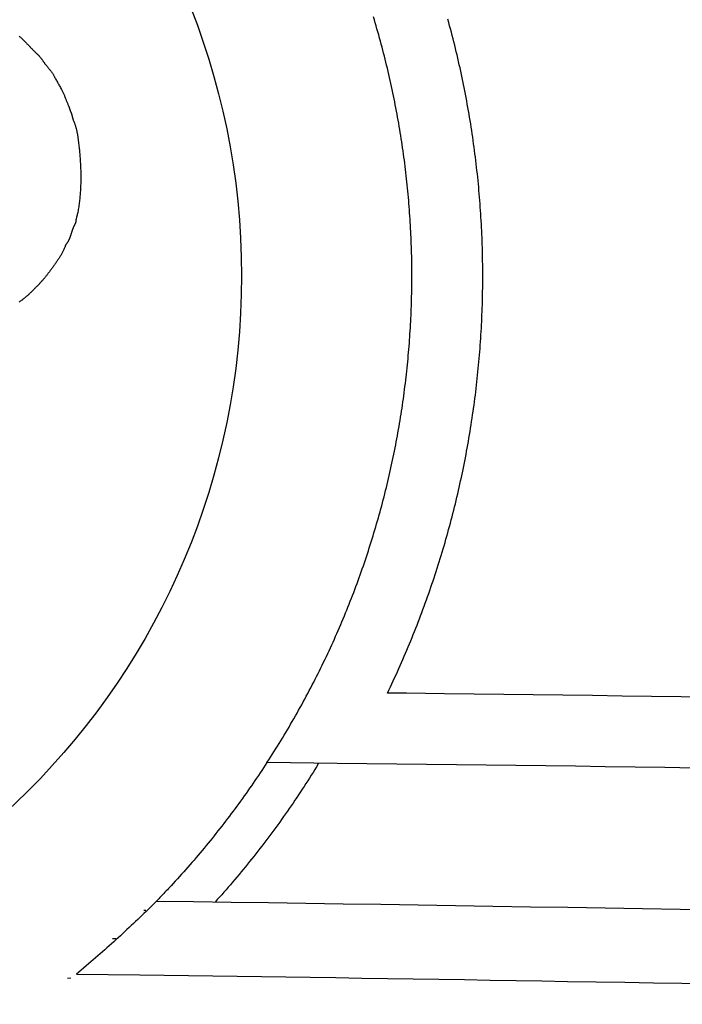
# Model space of a CAD drawing. Units: millimetres. Extents: x -442 to 1315, y -469 to 101.
# Drawn here: x 502 to 546, y -407 to -341 of the extents above; entities that cross this region are included whole.
import ezdxf

# ---------------------------------------------------------------- set-up
doc = ezdxf.new("R2010")
doc.units = ezdxf.units.MM
doc.layers.add('Vector Layer 1', color=7, linetype='Continuous', lineweight=30)

msp = doc.modelspace()

# ---------------------------------------------------------------- linework, layer by layer
at = {"layer": 'Vector Layer 1', "color": 18, "lineweight": 30, "true_color": 0x000000}
for p, q in [((510.004, -400.408), (509.873, -400.408)), ((507.986, -402.315), (507.775, -402.315)), ((504.735, -404.948), (504.971, -404.943))]:
    msp.add_line(p, q, dxfattribs=at)
at = {"layer": 'Vector Layer 1', "color": 18, "lineweight": 30, "true_color": 0x000000, "extrusion": (0, 0, -1)}
for points in [[(-518.141, -390.476), (-518.259, -390.294), (-518.377, -390.111), (-518.494, -389.928), (-518.611, -389.745), (-518.726, -389.562), (-518.841, -389.378), (-518.955, -389.194), (-519.069, -389.01), (-519.182, -388.825), (-519.294, -388.64), (-519.405, -388.454), (-519.516, -388.269), (-519.626, -388.083), (-519.735, -387.897), (-519.843, -387.71), (-519.951, -387.523), (-520.058, -387.336), (-520.164, -387.149), (-520.27, -386.961), (-520.374, -386.773), (-520.478, -386.585), (-520.582, -386.396), (-520.684, -386.207), (-520.786, -386.018), (-520.887, -385.829), (-520.988, -385.639), (-521.088, -385.449), (-521.186, -385.259), (-521.285, -385.068), (-521.382, -384.877), (-521.479, -384.686), (-521.575, -384.495), (-521.67, -384.304), (-521.765, -384.112), (-521.859, -383.92), (-521.952, -383.727), (-522.045, -383.535), (-522.136, -383.342), (-522.227, -383.149), (-522.318, -382.956), (-522.407, -382.762), (-522.496, -382.568), (-522.584, -382.374), (-522.671, -382.18), (-522.758, -381.985), (-522.844, -381.79), (-522.929, -381.595), (-523.014, -381.4), (-523.097, -381.205), (-523.18, -381.009), (-523.262, -380.813), (-523.344, -380.617), (-523.425, -380.421), (-523.505, -380.224), (-523.584, -380.027), (-523.663, -379.83), (-523.741, -379.633), (-523.818, -379.435), (-523.895, -379.238), (-523.97, -379.04), (-524.045, -378.842), (-524.12, -378.644), (-524.193, -378.445), (-524.266, -378.246), (-524.338, -378.048), (-524.409, -377.848), (-524.48, -377.649), (-524.55, -377.45), (-524.619, -377.25), (-524.688, -377.05), (-524.755, -376.85), (-524.822, -376.65), (-524.889, -376.45), (-524.954, -376.249), (-525.019, -376.048), (-525.083, -375.847), (-525.147, -375.646), (-525.209, -375.445), (-525.271, -375.244), (-525.332, -375.042), (-525.393, -374.84), (-525.453, -374.638), (-525.512, -374.436), (-525.57, -374.234), (-525.627, -374.031), (-525.684, -373.829), (-525.74, -373.626), (-525.796, -373.423), (-525.85, -373.22), (-525.904, -373.017), (-525.958, -372.814), (-526.01, -372.61), (-526.062, -372.407), (-526.113, -372.203), (-526.163, -371.999), (-526.213, -371.795), (-526.262, -371.591), (-526.31, -371.386), (-526.357, -371.182), (-526.404, -370.977), (-526.45, -370.773), (-526.495, -370.568), (-526.539, -370.363), (-526.583, -370.158), (-526.626, -369.953), (-526.669, -369.747), (-526.71, -369.542), (-526.751, -369.336), (-526.791, -369.131), (-526.83, -368.925), (-526.869, -368.719), (-526.907, -368.513), (-526.944, -368.307), (-526.981, -368.101), (-527.017, -367.895), (-527.052, -367.688), (-527.086, -367.482), (-527.12, -367.275), (-527.152, -367.069), (-527.185, -366.862), (-527.216, -366.655), (-527.247, -366.448), (-527.277, -366.241), (-527.306, -366.034), (-527.334, -365.827), (-527.362, -365.62), (-527.389, -365.413), (-527.415, -365.205), (-527.441, -364.998), (-527.466, -364.79), (-527.49, -364.583), (-527.513, -364.375), (-527.536, -364.167), (-527.558, -363.96), (-527.579, -363.752), (-527.6, -363.544), (-527.62, -363.336), (-527.639, -363.128), (-527.657, -362.92), (-527.675, -362.712), (-527.691, -362.504), (-527.708, -362.296), (-527.723, -362.087), (-527.738, -361.879), (-527.752, -361.671), (-527.765, -361.463), (-527.777, -361.254), (-527.789, -361.046), (-527.8, -360.837), (-527.811, -360.629), (-527.82, -360.42), (-527.829, -360.212), (-527.837, -360.003), (-527.845, -359.795), (-527.851, -359.586), (-527.857, -359.378), (-527.863, -359.169), (-527.867, -358.96), (-527.871, -358.752), (-527.874, -358.543), (-527.876, -358.334), (-527.878, -358.126), (-527.879, -357.917), (-527.879, -357.708), (-527.878, -357.5), (-527.877, -357.291), (-527.875, -357.082), (-527.872, -356.874), (-527.869, -356.665), (-527.865, -356.456), (-527.86, -356.248), (-527.854, -356.039), (-527.848, -355.83), (-527.84, -355.622), (-527.833, -355.413), (-527.824, -355.205), (-527.815, -354.996), (-527.805, -354.788), (-527.794, -354.579), (-527.782, -354.371), (-527.77, -354.162), (-527.757, -353.954), (-527.744, -353.746), (-527.729, -353.537), (-527.714, -353.329), (-527.698, -353.121), (-527.682, -352.913), (-527.664, -352.705), (-527.646, -352.497), (-527.628, -352.289), (-527.608, -352.081), (-527.588, -351.873), (-527.567, -351.665), (-527.545, -351.457), (-527.523, -351.249), (-527.5, -351.041), (-527.476, -350.834), (-527.451, -350.626), (-527.426, -350.419), (-527.4, -350.211), (-527.373, -350.004), (-527.346, -349.797), (-527.318, -349.59), (-527.289, -349.382), (-527.259, -349.175), (-527.229, -348.968), (-527.198, -348.762), (-527.166, -348.555), (-527.133, -348.348), (-527.1, -348.141), (-527.066, -347.935), (-527.031, -347.729), (-526.996, -347.522), (-526.959, -347.316), (-526.922, -347.11), (-526.885, -346.904), (-526.846, -346.698), (-526.807, -346.492), (-526.767, -346.286), (-526.727, -346.081), (-526.686, -345.875), (-526.644, -345.67), (-526.601, -345.464), (-526.557, -345.259), (-526.513, -345.054), (-526.468, -344.849), (-526.423, -344.645), (-526.376, -344.44), (-526.329, -344.235), (-526.281, -344.031), (-526.233, -343.827), (-526.183, -343.623), (-526.133, -343.419), (-526.083, -343.215), (-526.031, -343.011), (-525.979, -342.807), (-525.926, -342.604), (-525.872, -342.401), (-525.818, -342.197), (-525.763, -341.994), (-525.707, -341.792), (-525.65, -341.589), (-525.593, -341.386), (-525.535, -341.184), (-525.476, -340.982), (-525.417, -340.78), (-525.357, -340.578), (-525.296, -340.376)], [(-526.237, -385.801), (-526.335, -385.596), (-526.432, -385.392), (-526.529, -385.187), (-526.625, -384.981), (-526.72, -384.776), (-526.814, -384.57), (-526.908, -384.364), (-527.001, -384.157), (-527.093, -383.951), (-527.185, -383.744), (-527.275, -383.536), (-527.365, -383.329), (-527.455, -383.121), (-527.543, -382.913), (-527.631, -382.704), (-527.718, -382.496), (-527.804, -382.287), (-527.89, -382.078), (-527.974, -381.868), (-528.058, -381.658), (-528.142, -381.448), (-528.224, -381.238), (-528.306, -381.028), (-528.387, -380.817), (-528.467, -380.606), (-528.547, -380.395), (-528.626, -380.183), (-528.704, -379.971), (-528.781, -379.759), (-528.857, -379.547), (-528.933, -379.335), (-529.008, -379.122), (-529.082, -378.909), (-529.156, -378.696), (-529.229, -378.483), (-529.301, -378.269), (-529.372, -378.055), (-529.442, -377.841), (-529.512, -377.627), (-529.581, -377.412), (-529.649, -377.197), (-529.717, -376.982), (-529.783, -376.767), (-529.849, -376.552), (-529.914, -376.336), (-529.979, -376.12), (-530.043, -375.904), (-530.105, -375.688), (-530.168, -375.472), (-530.229, -375.255), (-530.29, -375.038), (-530.349, -374.821), (-530.409, -374.604), (-530.467, -374.387), (-530.524, -374.169), (-530.581, -373.951), (-530.637, -373.733), (-530.693, -373.515), (-530.747, -373.297), (-530.801, -373.078), (-530.854, -372.86), (-530.906, -372.641), (-530.958, -372.422), (-531.008, -372.203), (-531.058, -371.983), (-531.107, -371.764), (-531.156, -371.544), (-531.203, -371.324), (-531.25, -371.104), (-531.296, -370.884), (-531.342, -370.664), (-531.386, -370.443), (-531.43, -370.222), (-531.473, -370.002), (-531.515, -369.781), (-531.557, -369.559), (-531.598, -369.338), (-531.637, -369.117), (-531.677, -368.895), (-531.715, -368.674), (-531.753, -368.452), (-531.79, -368.23), (-531.826, -368.008), (-531.861, -367.786), (-531.895, -367.563), (-531.929, -367.341), (-531.962, -367.118), (-531.994, -366.895), (-532.026, -366.672), (-532.056, -366.45), (-532.086, -366.226), (-532.115, -366.003), (-532.144, -365.78), (-532.171, -365.556), (-532.198, -365.333), (-532.224, -365.109), (-532.249, -364.886), (-532.274, -364.662), (-532.297, -364.438), (-532.32, -364.214), (-532.342, -363.99), (-532.364, -363.765), (-532.384, -363.541), (-532.404, -363.317), (-532.423, -363.092), (-532.441, -362.867), (-532.458, -362.643), (-532.475, -362.418), (-532.491, -362.193), (-532.506, -361.968), (-532.52, -361.743), (-532.533, -361.518), (-532.546, -361.293), (-532.558, -361.068), (-532.569, -360.842), (-532.58, -360.617), (-532.589, -360.392), (-532.598, -360.166), (-532.606, -359.941), (-532.613, -359.715), (-532.619, -359.489), (-532.625, -359.264), (-532.63, -359.038), (-532.634, -358.812), (-532.637, -358.586), (-532.639, -358.36), (-532.641, -358.134), (-532.642, -357.908), (-532.642, -357.682), (-532.641, -357.456), (-532.64, -357.23), (-532.637, -357.004), (-532.634, -356.778), (-532.63, -356.552), (-532.626, -356.325), (-532.62, -356.099), (-532.614, -355.873), (-532.607, -355.647), (-532.599, -355.42), (-532.59, -355.194), (-532.581, -354.968), (-532.571, -354.741), (-532.559, -354.515), (-532.548, -354.288), (-532.535, -354.062), (-532.535, -354.062), (-532.522, -353.836), (-532.507, -353.611), (-532.492, -353.386), (-532.477, -353.16), (-532.46, -352.935), (-532.443, -352.71), (-532.425, -352.485), (-532.406, -352.26), (-532.386, -352.036), (-532.366, -351.811), (-532.345, -351.586), (-532.323, -351.362), (-532.3, -351.137), (-532.276, -350.913), (-532.252, -350.689), (-532.227, -350.465), (-532.201, -350.241), (-532.174, -350.017), (-532.147, -349.794), (-532.119, -349.57), (-532.09, -349.347), (-532.06, -349.123), (-532.029, -348.9), (-531.998, -348.677), (-531.966, -348.454), (-531.933, -348.231), (-531.899, -348.008), (-531.865, -347.786), (-531.83, -347.564), (-531.794, -347.341), (-531.757, -347.119), (-531.719, -346.897), (-531.681, -346.675), (-531.642, -346.454), (-531.602, -346.232), (-531.562, -346.011), (-531.52, -345.789), (-531.478, -345.568), (-531.435, -345.348), (-531.391, -345.127), (-531.347, -344.906), (-531.302, -344.686), (-531.256, -344.465), (-531.209, -344.245), (-531.161, -344.025), (-531.113, -343.806), (-531.064, -343.586), (-531.014, -343.367), (-530.964, -343.147), (-530.912, -342.928), (-530.86, -342.71), (-530.807, -342.491), (-530.754, -342.272), (-530.699, -342.054), (-530.644, -341.836), (-530.588, -341.618), (-530.532, -341.4), (-530.474, -341.183), (-530.416, -340.965), (-530.357, -340.748), (-530.297, -340.531)], [(-501.508, -341.671), (-501.546, -341.705), (-501.584, -341.74), (-501.622, -341.775), (-501.66, -341.81), (-501.697, -341.846), (-501.734, -341.881), (-501.77, -341.917), (-501.807, -341.953), (-501.843, -341.989), (-501.879, -342.026), (-501.915, -342.062), (-501.951, -342.099), (-501.986, -342.135), (-502.022, -342.172), (-502.057, -342.209), (-502.093, -342.246), (-502.128, -342.283), (-502.163, -342.32), (-502.199, -342.357), (-502.234, -342.394), (-502.269, -342.43), (-502.305, -342.467), (-502.34, -342.504), (-502.376, -342.541), (-502.411, -342.577), (-502.447, -342.614), (-502.483, -342.65), (-502.519, -342.686), (-502.555, -342.722), (-502.592, -342.758), (-502.629, -342.794), (-502.666, -342.829), (-502.703, -342.865), (-502.741, -342.9), (-502.741, -342.9), (-502.764, -342.922), (-502.787, -342.944), (-502.809, -342.967), (-502.831, -342.991), (-502.852, -343.014), (-502.873, -343.038), (-502.894, -343.063), (-502.914, -343.087), (-502.934, -343.112), (-502.953, -343.137), (-502.973, -343.162), (-502.992, -343.188), (-503.01, -343.213), (-503.029, -343.239), (-503.048, -343.265), (-503.066, -343.291), (-503.084, -343.316), (-503.102, -343.342), (-503.12, -343.368), (-503.138, -343.393), (-503.156, -343.419), (-503.174, -343.444), (-503.192, -343.469), (-503.211, -343.494), (-503.229, -343.518), (-503.247, -343.543), (-503.266, -343.567), (-503.285, -343.59), (-503.304, -343.613), (-503.304, -343.613), (-503.328, -343.642), (-503.352, -343.671), (-503.376, -343.7), (-503.4, -343.73), (-503.425, -343.759), (-503.449, -343.789), (-503.474, -343.819), (-503.498, -343.849), (-503.523, -343.88), (-503.547, -343.911), (-503.571, -343.941), (-503.595, -343.972), (-503.619, -344.004), (-503.642, -344.035), (-503.665, -344.067), (-503.688, -344.099), (-503.71, -344.131), (-503.732, -344.163), (-503.753, -344.196), (-503.774, -344.228), (-503.794, -344.261), (-503.814, -344.294), (-503.833, -344.327), (-503.851, -344.361), (-503.869, -344.395), (-503.869, -344.395), (-503.9, -344.456), (-503.932, -344.516), (-503.965, -344.577), (-503.998, -344.638), (-504.032, -344.698), (-504.066, -344.758), (-504.1, -344.819), (-504.134, -344.879), (-504.168, -344.939), (-504.202, -345), (-504.236, -345.06), (-504.27, -345.121), (-504.303, -345.182), (-504.336, -345.243), (-504.368, -345.304), (-504.368, -345.304), (-504.391, -345.348), (-504.413, -345.392), (-504.434, -345.436), (-504.455, -345.481), (-504.475, -345.526), (-504.495, -345.572), (-504.514, -345.617), (-504.534, -345.663), (-504.553, -345.708), (-504.571, -345.754), (-504.59, -345.8), (-504.608, -345.846), (-504.627, -345.892), (-504.645, -345.938), (-504.663, -345.984), (-504.682, -346.03), (-504.701, -346.076), (-504.719, -346.121), (-504.738, -346.167), (-504.758, -346.212), (-504.777, -346.257), (-504.797, -346.302), (-504.818, -346.347), (-504.818, -346.347), (-504.827, -346.368), (-504.836, -346.389), (-504.845, -346.41), (-504.852, -346.432), (-504.86, -346.454), (-504.867, -346.476), (-504.874, -346.498), (-504.881, -346.52), (-504.888, -346.543), (-504.895, -346.565), (-504.901, -346.588), (-504.908, -346.61), (-504.915, -346.632), (-504.922, -346.654), (-504.929, -346.676), (-504.937, -346.698), (-504.945, -346.72), (-504.953, -346.741), (-504.962, -346.763), (-504.971, -346.783), (-504.981, -346.804), (-504.981, -346.804), (-504.99, -346.822), (-504.998, -346.841), (-505.005, -346.859), (-505.012, -346.878), (-505.019, -346.898), (-505.025, -346.917), (-505.03, -346.937), (-505.036, -346.957), (-505.041, -346.977), (-505.046, -346.997), (-505.05, -347.017), (-505.055, -347.037), (-505.059, -347.057), (-505.064, -347.078), (-505.068, -347.098), (-505.073, -347.118), (-505.077, -347.138), (-505.082, -347.158), (-505.087, -347.178), (-505.093, -347.198), (-505.098, -347.217), (-505.104, -347.237), (-505.111, -347.256), (-505.118, -347.275), (-505.125, -347.294), (-505.134, -347.312), (-505.134, -347.312), (-505.152, -347.352), (-505.169, -347.393), (-505.186, -347.434), (-505.203, -347.475), (-505.218, -347.517), (-505.233, -347.559), (-505.248, -347.601), (-505.262, -347.643), (-505.275, -347.686), (-505.288, -347.729), (-505.3, -347.772), (-505.312, -347.816), (-505.324, -347.859), (-505.335, -347.903), (-505.345, -347.947), (-505.355, -347.991), (-505.365, -348.035), (-505.374, -348.079), (-505.383, -348.123), (-505.391, -348.167), (-505.4, -348.212), (-505.407, -348.256), (-505.415, -348.3), (-505.422, -348.345), (-505.429, -348.389), (-505.436, -348.433), (-505.442, -348.477), (-505.449, -348.521), (-505.455, -348.565), (-505.461, -348.609), (-505.466, -348.653), (-505.472, -348.696), (-505.477, -348.74), (-505.483, -348.783), (-505.483, -348.783), (-505.493, -348.871), (-505.504, -348.959), (-505.514, -349.048), (-505.524, -349.137), (-505.533, -349.226), (-505.542, -349.315), (-505.551, -349.405), (-505.559, -349.494), (-505.567, -349.584), (-505.574, -349.675), (-505.581, -349.765), (-505.588, -349.855), (-505.595, -349.946), (-505.601, -350.037), (-505.606, -350.128), (-505.611, -350.219), (-505.616, -350.31), (-505.62, -350.401), (-505.624, -350.493), (-505.627, -350.584), (-505.63, -350.676), (-505.632, -350.767), (-505.634, -350.859), (-505.636, -350.95), (-505.636, -351.042), (-505.637, -351.134), (-505.637, -351.225), (-505.636, -351.317), (-505.635, -351.408), (-505.633, -351.5), (-505.631, -351.592), (-505.628, -351.683), (-505.624, -351.774), (-505.62, -351.866), (-505.615, -351.957), (-505.61, -352.048), (-505.604, -352.139), (-505.598, -352.23), (-505.591, -352.321), (-505.583, -352.411), (-505.575, -352.502), (-505.566, -352.592), (-505.556, -352.682), (-505.546, -352.772), (-505.535, -352.862), (-505.523, -352.951), (-505.511, -353.04), (-505.498, -353.129), (-505.484, -353.218), (-505.47, -353.306), (-505.455, -353.395), (-505.439, -353.483), (-505.439, -353.483), (-505.434, -353.507), (-505.429, -353.532), (-505.423, -353.557), (-505.417, -353.582), (-505.411, -353.606), (-505.405, -353.631), (-505.398, -353.656), (-505.391, -353.681), (-505.384, -353.706), (-505.377, -353.732), (-505.371, -353.757), (-505.364, -353.782), (-505.357, -353.807), (-505.351, -353.833), (-505.345, -353.858), (-505.339, -353.883), (-505.333, -353.909), (-505.328, -353.934), (-505.324, -353.96), (-505.32, -353.986), (-505.316, -354.011), (-505.313, -354.037), (-505.311, -354.063), (-505.31, -354.089), (-505.31, -354.089), (-505.309, -354.106), (-505.307, -354.123), (-505.304, -354.139), (-505.301, -354.156), (-505.297, -354.172), (-505.293, -354.189), (-505.288, -354.205), (-505.283, -354.221), (-505.277, -354.237), (-505.27, -354.252), (-505.264, -354.268), (-505.257, -354.284), (-505.249, -354.299), (-505.242, -354.314), (-505.234, -354.33), (-505.226, -354.345), (-505.218, -354.36), (-505.209, -354.375), (-505.201, -354.39), (-505.193, -354.406), (-505.184, -354.421), (-505.176, -354.436), (-505.168, -354.451), (-505.159, -354.466), (-505.151, -354.481), (-505.144, -354.496), (-505.136, -354.512), (-505.129, -354.527), (-505.122, -354.542), (-505.115, -354.558), (-505.109, -354.573), (-505.103, -354.589), (-505.103, -354.589), (-505.094, -354.615), (-505.085, -354.642), (-505.076, -354.668), (-505.067, -354.695), (-505.058, -354.723), (-505.049, -354.75), (-505.04, -354.777), (-505.032, -354.805), (-505.023, -354.833), (-505.014, -354.861), (-505.006, -354.889), (-504.997, -354.917), (-504.988, -354.945), (-504.979, -354.973), (-504.97, -355.001), (-504.961, -355.029), (-504.952, -355.057), (-504.942, -355.085), (-504.933, -355.112), (-504.923, -355.14), (-504.913, -355.168), (-504.903, -355.195), (-504.892, -355.223), (-504.881, -355.25), (-504.87, -355.277), (-504.859, -355.304), (-504.847, -355.33), (-504.835, -355.357), (-504.822, -355.383), (-504.809, -355.409), (-504.796, -355.435), (-504.782, -355.46), (-504.768, -355.485), (-504.754, -355.509), (-504.739, -355.534), (-504.723, -355.558), (-504.707, -355.581), (-504.69, -355.604), (-504.673, -355.627), (-504.655, -355.649), (-504.637, -355.671), (-504.637, -355.671), (-504.63, -355.678), (-504.625, -355.686), (-504.62, -355.695), (-504.615, -355.703), (-504.611, -355.712), (-504.607, -355.721), (-504.604, -355.73), (-504.601, -355.74), (-504.598, -355.75), (-504.595, -355.759), (-504.593, -355.769), (-504.59, -355.779), (-504.587, -355.789), (-504.585, -355.799), (-504.582, -355.809), (-504.579, -355.819), (-504.576, -355.829), (-504.573, -355.838), (-504.569, -355.848), (-504.569, -355.848), (-504.55, -355.896), (-504.529, -355.943), (-504.509, -355.99), (-504.487, -356.037), (-504.465, -356.084), (-504.442, -356.13), (-504.418, -356.176), (-504.394, -356.222), (-504.369, -356.267), (-504.344, -356.312), (-504.318, -356.357), (-504.291, -356.401), (-504.263, -356.446), (-504.235, -356.49), (-504.207, -356.533), (-504.177, -356.576), (-504.147, -356.619), (-504.147, -356.619), (-504.115, -356.665), (-504.083, -356.711), (-504.052, -356.757), (-504.02, -356.803), (-503.989, -356.849), (-503.959, -356.895), (-503.928, -356.941), (-503.897, -356.987), (-503.866, -357.033), (-503.835, -357.078), (-503.804, -357.123), (-503.772, -357.168), (-503.741, -357.213), (-503.709, -357.258), (-503.676, -357.302), (-503.643, -357.346), (-503.61, -357.389), (-503.61, -357.389), (-503.584, -357.422), (-503.558, -357.456), (-503.532, -357.49), (-503.506, -357.524), (-503.48, -357.558), (-503.454, -357.592), (-503.429, -357.626), (-503.403, -357.661), (-503.377, -357.695), (-503.351, -357.729), (-503.324, -357.763), (-503.298, -357.797), (-503.271, -357.831), (-503.245, -357.864), (-503.217, -357.897), (-503.19, -357.93), (-503.163, -357.963), (-503.135, -357.995), (-503.107, -358.026), (-503.078, -358.057), (-503.049, -358.088), (-503.049, -358.088), (-503.029, -358.109), (-503.01, -358.13), (-502.99, -358.152), (-502.971, -358.174), (-502.952, -358.196), (-502.933, -358.218), (-502.914, -358.241), (-502.895, -358.263), (-502.875, -358.285), (-502.855, -358.307), (-502.835, -358.329), (-502.815, -358.351), (-502.794, -358.372), (-502.794, -358.372), (-502.757, -358.408), (-502.721, -358.445), (-502.684, -358.481), (-502.648, -358.518), (-502.612, -358.555), (-502.575, -358.592), (-502.539, -358.629), (-502.502, -358.666), (-502.466, -358.703), (-502.429, -358.739), (-502.392, -358.776), (-502.355, -358.813), (-502.318, -358.85), (-502.281, -358.886), (-502.244, -358.923), (-502.206, -358.959), (-502.168, -358.995), (-502.13, -359.03), (-502.092, -359.065), (-502.053, -359.1), (-502.014, -359.135), (-501.975, -359.169), (-501.935, -359.203), (-501.895, -359.236), (-501.855, -359.269), (-501.814, -359.302), (-501.773, -359.333), (-501.732, -359.365), (-501.69, -359.395), (-501.69, -359.395), (-501.641, -359.431), (-501.591, -359.467), (-501.542, -359.504), (-501.493, -359.54)], [(-547.955, -386.095), (-545.968, -386.064), (-543.981, -386.033), (-541.994, -386.004), (-540.007, -385.975), (-538.02, -385.948), (-536.033, -385.92), (-534.045, -385.894), (-532.058, -385.869), (-530.071, -385.844), (-530.071, -385.844), (-528.793, -385.829), (-527.515, -385.814), (-526.237, -385.801)], [(-518.141, -390.476), (-518.027, -390.65), (-517.914, -390.823), (-517.799, -390.996), (-517.684, -391.169), (-517.568, -391.342), (-517.451, -391.515), (-517.334, -391.687), (-517.216, -391.859), (-517.097, -392.031), (-516.978, -392.202), (-516.858, -392.373), (-516.737, -392.544), (-516.616, -392.715), (-516.494, -392.885), (-516.371, -393.055), (-516.248, -393.225), (-516.124, -393.394), (-516, -393.563), (-515.874, -393.732), (-515.748, -393.9), (-515.622, -394.068), (-515.495, -394.236), (-515.367, -394.403), (-515.239, -394.57), (-515.11, -394.736), (-514.98, -394.902), (-514.85, -395.068), (-514.72, -395.233), (-514.588, -395.397), (-514.456, -395.562), (-514.324, -395.726), (-514.191, -395.889), (-514.057, -396.052), (-513.923, -396.214), (-513.788, -396.376), (-513.653, -396.538), (-513.517, -396.699), (-513.381, -396.86), (-513.244, -397.02), (-513.107, -397.179), (-512.969, -397.338), (-512.83, -397.497), (-512.691, -397.655), (-512.552, -397.812), (-512.412, -397.969), (-512.271, -398.125), (-512.13, -398.281), (-511.988, -398.436), (-511.846, -398.591), (-511.704, -398.745), (-511.704, -398.745), (-511.621, -398.834), (-511.538, -398.923), (-511.455, -399.011), (-511.372, -399.099), (-511.29, -399.187), (-511.207, -399.274), (-511.124, -399.361), (-511.041, -399.448), (-510.957, -399.535), (-510.873, -399.622), (-510.789, -399.71), (-510.704, -399.797)], [(-521.594, -390.565), (-521.477, -390.755), (-521.359, -390.945), (-521.241, -391.134), (-521.122, -391.323), (-521.002, -391.512), (-520.882, -391.7), (-520.761, -391.887), (-520.639, -392.074), (-520.517, -392.261), (-520.394, -392.447), (-520.27, -392.633), (-520.146, -392.818), (-520.021, -393.003), (-519.896, -393.188), (-519.77, -393.372), (-519.643, -393.555), (-519.515, -393.738), (-519.387, -393.921), (-519.259, -394.103), (-519.129, -394.285), (-518.999, -394.466), (-518.869, -394.647), (-518.737, -394.827), (-518.605, -395.007), (-518.473, -395.187), (-518.34, -395.366), (-518.206, -395.544), (-518.072, -395.722), (-517.936, -395.9), (-517.801, -396.077), (-517.665, -396.253), (-517.528, -396.429), (-517.39, -396.605), (-517.252, -396.78), (-517.113, -396.955), (-516.974, -397.129), (-516.834, -397.303), (-516.693, -397.476), (-516.552, -397.649), (-516.41, -397.821), (-516.268, -397.993), (-516.125, -398.164), (-515.981, -398.335), (-515.837, -398.505), (-515.692, -398.675), (-515.546, -398.844), (-515.4, -399.013), (-515.253, -399.181), (-515.106, -399.349), (-514.958, -399.516), (-514.81, -399.682), (-514.661, -399.849)], [(-546.877, -390.841), (-544.876, -390.81), (-542.875, -390.78), (-540.874, -390.751), (-538.873, -390.722), (-536.871, -390.695), (-534.87, -390.668), (-532.869, -390.642), (-530.868, -390.617), (-528.866, -390.592), (-526.865, -390.569), (-524.864, -390.546), (-522.862, -390.524), (-522.862, -390.524), (-521.288, -390.507), (-519.715, -390.491), (-518.141, -390.476)]]:
    msp.add_lwpolyline(points, dxfattribs=at)
at = {"layer": 'Vector Layer 1', "color": 18, "lineweight": 30, "true_color": 0x000000}
for points in [[(548.405, -400.392), (545.891, -400.347), (543.378, -400.303), (540.865, -400.259), (538.351, -400.217), (535.838, -400.175), (533.325, -400.134), (530.811, -400.093), (528.298, -400.054), (525.784, -400.015), (523.271, -399.977), (520.757, -399.939), (518.244, -399.903), (515.731, -399.867), (513.217, -399.832), (510.704, -399.797), (510.704, -399.797), (510.569, -399.933), (510.433, -400.068), (510.296, -400.204), (510.159, -400.34), (510.021, -400.475), (509.882, -400.611), (509.742, -400.747), (509.602, -400.882), (509.46, -401.018), (509.318, -401.154), (509.175, -401.289), (509.032, -401.425), (508.887, -401.561), (508.742, -401.696), (508.596, -401.832), (508.449, -401.968), (508.301, -402.103), (508.153, -402.239), (508.003, -402.375), (507.853, -402.51), (507.702, -402.646), (507.551, -402.782), (507.398, -402.917), (507.245, -403.053), (507.091, -403.188), (506.936, -403.324), (506.78, -403.46), (506.624, -403.595), (506.466, -403.731), (506.308, -403.867), (506.149, -404.002), (505.99, -404.138), (505.829, -404.274), (505.668, -404.409), (505.506, -404.545), (505.343, -404.681)], [(505.343, -404.681), (507.475, -404.708), (509.606, -404.736), (509.606, -404.736), (511.241, -404.758), (512.876, -404.781), (514.511, -404.803), (516.146, -404.826), (517.782, -404.849), (519.417, -404.873), (521.053, -404.897), (521.053, -404.897), (522.78, -404.922), (524.507, -404.948), (526.235, -404.975), (527.963, -405.002), (529.691, -405.029), (531.419, -405.056), (533.148, -405.084), (534.876, -405.112), (536.604, -405.14), (538.332, -405.169), (538.332, -405.169), (540.254, -405.202), (542.177, -405.235), (544.099, -405.269), (546.021, -405.303), (547.944, -405.337)]]:
    msp.add_lwpolyline(points, dxfattribs=at)
msp.add_circle((467.494, -357.768), 48.944, dxfattribs=at)

doc.saveas('drawing.dxf')
